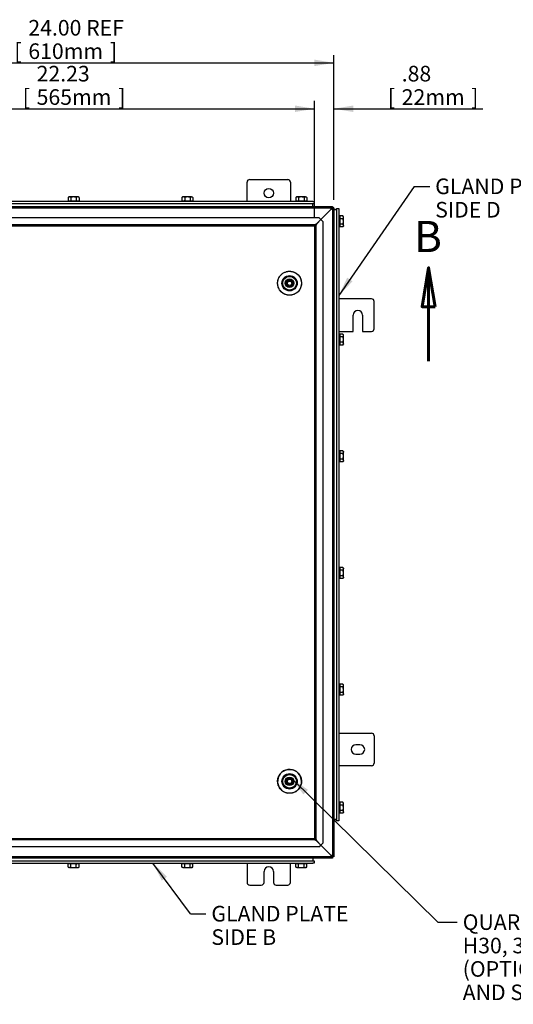
# Model space of a CAD drawing. Units: inches. Extents: x 1.6 to 32.6, y 1 to 21.
# Drawn here: x 20.3 to 24.3, y 5 to 12.9 of the extents above; entities that cross this region are included whole.
import ezdxf
from ezdxf.enums import TextEntityAlignment as Align
from ezdxf.lldxf.tags import DXFTag

# ---------------------------------------------------------------- set-up
doc = ezdxf.new("R2010")
doc.units = ezdxf.units.IN
doc.header["$MEASUREMENT"] = 0
for name, color, linetype in [('2-213', 7, 'Continuous'), ('asize', 7, 'Continuous'), ('M1424', 7, 'Continuous'), ('M1668&M1992', 7, 'Continuous'), ('M21056_PART1', 7, 'Continuous'), ('M21056_PART2', 7, 'Continuous'), ('M21056_PART3', 7, 'Continuous'), ('M21056_PART5', 7, 'Continuous'), ('M5667-RW', 7, 'Continuous'), ('M5684', 7, 'Continuous'), ('M5694', 7, 'Continuous'), ('M5724-ABCDRW', 7, 'Continuous'), ('M5738-RW_REV_2', 7, 'Continuous'), ('M5746-RW', 7, 'Continuous'), ('M5753', 7, 'Continuous')]:
    doc.layers.add(name, color=color, linetype=linetype)
doc.styles.add('SEACAD_arial_ttf', font='arial.ttf')
tags = doc.linetypes.add('CENTER2', pattern=[1.125, 0.75, -0.125, 0.125, -0.125]).pattern_tags.tags
tags[10:11] = [DXFTag(74, 4), DXFTag(75, 0), DXFTag(340, '0'), DXFTag(46, 0.0), DXFTag(50, 0.0), DXFTag(44, 0.0), DXFTag(45, 0.0)]
tags[8:9] = [DXFTag(74, 4), DXFTag(75, 0), DXFTag(340, '0'), DXFTag(46, 0.0), DXFTag(50, 0.0), DXFTag(44, 0.0), DXFTag(45, 0.0)]
tags[6:7] = [DXFTag(74, 4), DXFTag(75, 0), DXFTag(340, '0'), DXFTag(46, 0.0), DXFTag(50, 0.0), DXFTag(44, 0.0), DXFTag(45, 0.0)]
tags[4:5] = [DXFTag(74, 4), DXFTag(75, 0), DXFTag(340, '0'), DXFTag(46, 0.0), DXFTag(50, 0.0), DXFTag(44, 0.0), DXFTag(45, 0.0)]
tags = doc.linetypes.add('HIDDEN2', pattern=[0.1875, 0.125, -0.0625]).pattern_tags.tags
tags[6:7] = [DXFTag(74, 4), DXFTag(75, 0), DXFTag(340, '0'), DXFTag(46, 0.0), DXFTag(50, 0.0), DXFTag(44, 0.0), DXFTag(45, 0.0)]
tags[4:5] = [DXFTag(74, 4), DXFTag(75, 0), DXFTag(340, '0'), DXFTag(46, 0.0), DXFTag(50, 0.0), DXFTag(44, 0.0), DXFTag(45, 0.0)]
tags = doc.linetypes.add('PHANTOM2', pattern=[1.25, 0.625, -0.125, 0.125, -0.125, 0.125, -0.125]).pattern_tags.tags
tags[14:15] = [DXFTag(74, 4), DXFTag(75, 0), DXFTag(340, '0'), DXFTag(46, 0.0), DXFTag(50, 0.0), DXFTag(44, 0.0), DXFTag(45, 0.0)]
tags[12:13] = [DXFTag(74, 4), DXFTag(75, 0), DXFTag(340, '0'), DXFTag(46, 0.0), DXFTag(50, 0.0), DXFTag(44, 0.0), DXFTag(45, 0.0)]
tags[10:11] = [DXFTag(74, 4), DXFTag(75, 0), DXFTag(340, '0'), DXFTag(46, 0.0), DXFTag(50, 0.0), DXFTag(44, 0.0), DXFTag(45, 0.0)]
tags[8:9] = [DXFTag(74, 4), DXFTag(75, 0), DXFTag(340, '0'), DXFTag(46, 0.0), DXFTag(50, 0.0), DXFTag(44, 0.0), DXFTag(45, 0.0)]
tags[6:7] = [DXFTag(74, 4), DXFTag(75, 0), DXFTag(340, '0'), DXFTag(46, 0.0), DXFTag(50, 0.0), DXFTag(44, 0.0), DXFTag(45, 0.0)]
tags[4:5] = [DXFTag(74, 4), DXFTag(75, 0), DXFTag(340, '0'), DXFTag(46, 0.0), DXFTag(50, 0.0), DXFTag(44, 0.0), DXFTag(45, 0.0)]
doc.dimstyles.new('ANSImm', dxfattribs={"dimtxt": 0.125, "dimasz": 0.15625, "dimexe": 0.0625, "dimexo": 0.0625, "dimgap": 0.0625, "dimtad": 1, "dimlfac": 5.747126, "dimzin": 4, "dimdsep": 46, "dimtxsty": 'SEACAD_arial_ttf', "dimblk1": '_SE_FILLED', "dimblk2": '_SE_FILLED', "dimsah": 1, "dimcen": 0.0625, "dimadec": 0, "dimazin": 0, "dimtfac": 1, "dimtofl": 0, "dimtmove": 0, "dimatfit": 3, "dimfxl": 0, "dimtolj": 1, "dimtzin": 4, "dimarcsym": 0})

# ---------------------------------------------------------------- blocks, each defined once
blk = doc.blocks.new('SEANNOT_GROUP1')
at = {"layer": 'asize', "linetype": 'Continuous', "lineweight": 30}
blk.add_hatch(color=7, dxfattribs=at).paths.add_polyline_path([(22.6455, 6.7053), (22.5158, 6.7963), (22.609, 6.6682)])
at = {"layer": 'asize', "color": 7, "linetype": 'Continuous', "lineweight": 30}
blk.add_line((23.6864, 5.6456), (23.8427, 5.6456), dxfattribs=at)
blk.add_lwpolyline([(23.6864, 5.6456), (22.5158, 6.7963)], dxfattribs=at)
at = {"layer": 'asize', "color": 7, "linetype": 'Continuous', "lineweight": 0, "style": 'SEACAD_arial_ttf'}
for s, p in [('QUARTER TURN, SS316,', (23.8865, 5.7081)), ('H30, 3MM DBL BIT', (23.8865, 5.5206)), ('(OPTIONAL INSERT TYPES', (23.8865, 5.3331)), ('AND SIZES AVAILABLE)', (23.8865, 5.1456))]:
    blk.add_text(s, height=0.125, dxfattribs=at).set_placement(p, align=Align.TOP_LEFT)
blk = doc.blocks.new('SEANNOT_GROUP7')
at = {"layer": 'asize', "linetype": 'Continuous', "lineweight": 30}
blk.add_hatch(color=7, dxfattribs=at).paths.add_polyline_path([(21.5147, 6.0094), (21.4008, 6.1194), (21.4728, 5.9784)])
at = {"layer": 'asize', "color": 7, "linetype": 'Continuous', "lineweight": 30}
blk.add_line((21.7017, 5.7133), (21.8267, 5.7133), dxfattribs=at)
blk.add_lwpolyline([(21.7017, 5.7133), (21.4008, 6.1194)], dxfattribs=at)
at = {"layer": 'asize', "color": 7, "linetype": 'Continuous', "lineweight": 0, "style": 'SEACAD_arial_ttf'}
for s, p in [('GLAND PLATE', (21.8704, 5.7758)), ('SIDE B', (21.8704, 5.5883))]:
    blk.add_text(s, height=0.125, dxfattribs=at).set_placement(p, align=Align.TOP_LEFT)
blk = doc.blocks.new('SEANNOT_GROUP8')
at = {"layer": 'asize', "linetype": 'Continuous', "lineweight": 30}
blk.add_hatch(color=7, dxfattribs=at).paths.add_polyline_path([(22.96, 10.8097), (22.8925, 10.6663), (23.0028, 10.7801)])
at = {"layer": 'asize', "color": 7, "linetype": 'Continuous', "lineweight": 30}
blk.add_line((23.4973, 11.5413), (23.6223, 11.5413), dxfattribs=at)
blk.add_lwpolyline([(23.4973, 11.5413), (22.8925, 10.6663)], dxfattribs=at)
at = {"layer": 'asize', "color": 7, "linetype": 'Continuous', "lineweight": 0, "style": 'SEACAD_arial_ttf'}
for s, p in [('GLAND PLATE', (23.666, 11.6038)), ('SIDE D', (23.666, 11.4163))]:
    blk.add_text(s, height=0.125, dxfattribs=at).set_placement(p, align=Align.TOP_LEFT)
blk = doc.blocks.new('SE')
at = {"layer": '2-213', "color": 5, "linetype": 'Continuous', "lineweight": 30}
for p, q in [((20.7265, 11.4562), (20.7206, 11.4528)), ((20.7206, 11.4528), (20.7206, 11.4263)), ((20.7316, 11.4562), (20.7265, 11.4562)), ((20.7646, 11.4562), (20.7316, 11.4562)), ((20.7426, 11.4528), (20.7316, 11.4562)), ((20.7426, 11.4528), (20.7426, 11.4263)), ((20.7976, 11.4562), (20.7646, 11.4562)), ((20.7866, 11.4528), (20.7866, 11.4263)), ((20.8027, 11.4562), (20.7976, 11.4562)), ((20.8085, 11.4528), (20.7976, 11.4562)), ((20.8085, 11.4528), (20.8027, 11.4562)), ((20.8085, 11.4528), (20.8085, 11.4263)), ((21.64, 11.4562), (21.6341, 11.4528)), ((21.6341, 11.4528), (21.6341, 11.4263)), ((21.6451, 11.4562), (21.64, 11.4562)), ((21.6781, 11.4562), (21.6451, 11.4562)), ((21.6561, 11.4528), (21.6451, 11.4562)), ((21.6561, 11.4528), (21.6561, 11.4263)), ((21.7111, 11.4562), (21.6781, 11.4562)), ((21.7001, 11.4528), (21.7001, 11.4263)), ((21.7111, 11.4562), (21.7162, 11.4562)), ((21.722, 11.4528), (21.7111, 11.4562)), ((21.722, 11.4528), (21.7162, 11.4562)), ((21.722, 11.4528), (21.722, 11.4263)), ((22.5535, 11.4562), (22.5476, 11.4528)), ((22.5476, 11.4528), (22.5476, 11.4263)), ((22.5586, 11.4562), (22.5535, 11.4562)), ((22.5916, 11.4562), (22.5586, 11.4562)), ((22.5696, 11.4528), (22.5586, 11.4562)), ((22.5696, 11.4528), (22.5696, 11.4263)), ((22.6246, 11.4562), (22.5916, 11.4562)), ((22.6136, 11.4528), (22.6136, 11.4263)), ((22.6246, 11.4562), (22.6297, 11.4562)), ((22.6355, 11.4528), (22.6246, 11.4562)), ((22.6355, 11.4528), (22.6297, 11.4562)), ((22.6355, 11.4528), (22.6355, 11.4263)), ((20.7206, 11.4263), (20.7426, 11.4263)), ((20.7426, 11.4263), (20.7866, 11.4263)), ((20.7428, 11.4228), (20.7428, 11.4193)), ((20.7863, 11.4193), (20.7863, 11.4228)), ((20.7866, 11.4263), (20.8085, 11.4263)), ((21.6341, 11.4263), (21.6561, 11.4263)), ((21.6561, 11.4263), (21.7001, 11.4263)), ((21.6563, 11.4228), (21.6563, 11.4193)), ((21.6998, 11.4193), (21.6998, 11.4228)), ((21.7001, 11.4263), (21.722, 11.4263)), ((22.5476, 11.4263), (22.5696, 11.4263)), ((22.5696, 11.4263), (22.6136, 11.4263)), ((22.5698, 11.4228), (22.5698, 11.4193)), ((22.6133, 11.4193), (22.6133, 11.4228)), ((22.6136, 11.4263), (22.6355, 11.4263)), ((22.8995, 11.3037), (22.8995, 11.2817)), ((22.926, 11.3037), (22.8995, 11.3037)), ((22.9294, 11.2978), (22.926, 11.3037)), ((22.926, 11.2817), (22.9294, 11.2927)), ((22.9294, 11.2927), (22.9294, 11.2978)), ((22.9294, 11.2597), (22.9294, 11.2927)), ((22.896, 11.2815), (22.8925, 11.2815)), ((22.8925, 11.238), (22.896, 11.238)), ((22.8995, 11.2817), (22.8995, 11.2378)), ((22.926, 11.2817), (22.8995, 11.2817)), ((22.8995, 11.2378), (22.8995, 11.2158)), ((22.926, 11.2378), (22.8995, 11.2378)), ((22.926, 11.2158), (22.8995, 11.2158)), ((22.926, 11.2158), (22.9294, 11.2268)), ((22.926, 11.2158), (22.9294, 11.2217)), ((22.9294, 11.2268), (22.9294, 11.2597)), ((22.9294, 11.2268), (22.9294, 11.2217)), ((22.896, 10.3354), (22.8925, 10.3354)), ((22.8995, 10.3576), (22.8995, 10.3356)), ((22.926, 10.3576), (22.8995, 10.3576)), ((22.8995, 10.3356), (22.8995, 10.2916)), ((22.926, 10.3356), (22.8995, 10.3356)), ((22.9294, 10.3517), (22.926, 10.3576)), ((22.926, 10.3356), (22.9294, 10.3466)), ((22.9294, 10.3466), (22.9294, 10.3517)), ((22.9294, 10.3136), (22.9294, 10.3466)), ((22.8925, 10.2919), (22.896, 10.2919)), ((22.8995, 10.2916), (22.8995, 10.2697)), ((22.926, 10.2916), (22.8995, 10.2916)), ((22.926, 10.2697), (22.8995, 10.2697)), ((22.926, 10.2697), (22.9294, 10.2806)), ((22.926, 10.2697), (22.9294, 10.2756)), ((22.9294, 10.2806), (22.9294, 10.3136)), ((22.9294, 10.2806), (22.9294, 10.2756)), ((22.896, 9.4001), (22.8925, 9.4001)), ((22.8995, 9.4223), (22.8995, 9.4003)), ((22.926, 9.4223), (22.8995, 9.4223)), ((22.8995, 9.4003), (22.8995, 9.3564)), ((22.926, 9.4003), (22.8995, 9.4003)), ((22.9294, 9.4164), (22.926, 9.4223)), ((22.926, 9.4003), (22.9294, 9.4113)), ((22.9294, 9.4164), (22.9294, 9.4113)), ((22.9294, 9.3784), (22.9294, 9.4113)), ((22.8925, 9.3566), (22.896, 9.3566)), ((22.8995, 9.3564), (22.8995, 9.3344)), ((22.926, 9.3564), (22.8995, 9.3564)), ((22.926, 9.3344), (22.8995, 9.3344)), ((22.926, 9.3344), (22.9294, 9.3454)), ((22.926, 9.3344), (22.9294, 9.3403)), ((22.9294, 9.3454), (22.9294, 9.3784)), ((22.9294, 9.3454), (22.9294, 9.3403)), ((22.896, 8.4649), (22.8925, 8.4649)), ((22.8995, 8.4871), (22.8995, 8.4651)), ((22.926, 8.4871), (22.8995, 8.4871)), ((22.8995, 8.4651), (22.8995, 8.4211)), ((22.926, 8.4651), (22.8995, 8.4651)), ((22.9294, 8.4812), (22.926, 8.4871)), ((22.926, 8.4651), (22.9294, 8.4761)), ((22.9294, 8.4812), (22.9294, 8.4761)), ((22.9294, 8.4431), (22.9294, 8.4761)), ((22.9294, 8.4101), (22.9294, 8.4431)), ((22.8925, 8.4214), (22.896, 8.4214)), ((22.8995, 8.4211), (22.8995, 8.3992)), ((22.926, 8.4211), (22.8995, 8.4211)), ((22.926, 8.3992), (22.8995, 8.3992)), ((22.926, 8.3992), (22.9294, 8.4101)), ((22.926, 8.3992), (22.9294, 8.4051)), ((22.9294, 8.4101), (22.9294, 8.4051)), ((22.896, 7.5296), (22.8925, 7.5296)), ((22.8995, 7.5518), (22.8995, 7.5298)), ((22.926, 7.5518), (22.8995, 7.5518)), ((22.8995, 7.5298), (22.8995, 7.4859)), ((22.926, 7.5298), (22.8995, 7.5298)), ((22.9294, 7.5459), (22.926, 7.5518)), ((22.926, 7.5298), (22.9294, 7.5408)), ((22.9294, 7.5408), (22.9294, 7.5459)), ((22.9294, 7.5079), (22.9294, 7.5408)), ((22.9294, 7.4749), (22.9294, 7.5079)), ((22.8925, 7.4861), (22.896, 7.4861)), ((22.8995, 7.4859), (22.8995, 7.4639)), ((22.926, 7.4859), (22.8995, 7.4859)), ((22.926, 7.4639), (22.8995, 7.4639)), ((22.926, 7.4639), (22.9294, 7.4749)), ((22.926, 7.4639), (22.9294, 7.4698)), ((22.9294, 7.4749), (22.9294, 7.4698)), ((22.896, 6.5835), (22.8925, 6.5835)), ((22.8995, 6.6057), (22.8995, 6.5837)), ((22.926, 6.6057), (22.8995, 6.6057)), ((22.8995, 6.5837), (22.8995, 6.5398)), ((22.926, 6.5837), (22.8995, 6.5837)), ((22.9294, 6.5998), (22.926, 6.6057)), ((22.926, 6.5837), (22.9294, 6.5947)), ((22.9294, 6.5947), (22.9294, 6.5998)), ((22.9294, 6.5617), (22.9294, 6.5947)), ((22.9294, 6.5288), (22.9294, 6.5617)), ((22.8925, 6.54), (22.896, 6.54)), ((22.8995, 6.5398), (22.8995, 6.5178)), ((22.926, 6.5398), (22.8995, 6.5398)), ((22.926, 6.5178), (22.8995, 6.5178)), ((22.926, 6.5178), (22.9294, 6.5288)), ((22.926, 6.5178), (22.9294, 6.5237)), ((22.9294, 6.5288), (22.9294, 6.5237)), ((20.7426, 6.1125), (20.7206, 6.1125)), ((20.7206, 6.0859), (20.7206, 6.1125)), ((20.7206, 6.0859), (20.7316, 6.0825)), ((20.7206, 6.0859), (20.7265, 6.0825)), ((20.7316, 6.0825), (20.7265, 6.0825)), ((20.7316, 6.0825), (20.7646, 6.0825)), ((20.7866, 6.1125), (20.7426, 6.1125)), ((20.7426, 6.0859), (20.7426, 6.1125)), ((20.7428, 6.1194), (20.7428, 6.1159)), ((20.7646, 6.0825), (20.7976, 6.0825)), ((20.7863, 6.1159), (20.7863, 6.1194)), ((20.8085, 6.1125), (20.7866, 6.1125)), ((20.7866, 6.0859), (20.7866, 6.1125)), ((20.7866, 6.0859), (20.7976, 6.0825)), ((20.7976, 6.0825), (20.8027, 6.0825)), ((20.8027, 6.0825), (20.8085, 6.0859)), ((20.8085, 6.0859), (20.8085, 6.1125)), ((21.6561, 6.1125), (21.6341, 6.1125)), ((21.6341, 6.0859), (21.6341, 6.1125)), ((21.6341, 6.0859), (21.6451, 6.0825)), ((21.6341, 6.0859), (21.64, 6.0825)), ((21.6451, 6.0825), (21.64, 6.0825)), ((21.6451, 6.0825), (21.6781, 6.0825)), ((21.7001, 6.1125), (21.6561, 6.1125)), ((21.6561, 6.0859), (21.6561, 6.1125)), ((21.6563, 6.1194), (21.6563, 6.1159)), ((21.6781, 6.0825), (21.7111, 6.0825)), ((21.6998, 6.1159), (21.6998, 6.1194)), ((21.722, 6.1125), (21.7001, 6.1125)), ((21.7001, 6.0859), (21.7001, 6.1125)), ((21.7001, 6.0859), (21.7111, 6.0825)), ((21.7162, 6.0825), (21.7111, 6.0825)), ((21.7162, 6.0825), (21.722, 6.0859)), ((21.722, 6.0859), (21.722, 6.1125)), ((22.5696, 6.1125), (22.5476, 6.1125)), ((22.5476, 6.0859), (22.5476, 6.1125)), ((22.5476, 6.0859), (22.5586, 6.0825)), ((22.5476, 6.0859), (22.5535, 6.0825)), ((22.5586, 6.0825), (22.5535, 6.0825)), ((22.5586, 6.0825), (22.5916, 6.0825)), ((22.6136, 6.1125), (22.5696, 6.1125)), ((22.5696, 6.0859), (22.5696, 6.1125)), ((22.5698, 6.1194), (22.5698, 6.1159)), ((22.5916, 6.0825), (22.6246, 6.0825)), ((22.6133, 6.1159), (22.6133, 6.1194)), ((22.6355, 6.1125), (22.6136, 6.1125)), ((22.6136, 6.0859), (22.6136, 6.1125)), ((22.6136, 6.0859), (22.6246, 6.0825)), ((22.6297, 6.0825), (22.6246, 6.0825)), ((22.6297, 6.0825), (22.6355, 6.0859)), ((22.6355, 6.0859), (22.6355, 6.1125))]:
    blk.add_line(p, q, dxfattribs=at)
for centre, radius, start, end in [((20.7323, 11.4347), 0.0215, 91.66424, 122.72001), ((20.7982, 11.4347), 0.0215, 91.66424, 122.72001), ((21.6458, 11.4347), 0.0215, 91.66424, 122.72001), ((21.7117, 11.4347), 0.0215, 91.66424, 122.72001), ((22.5593, 11.4347), 0.0215, 91.66424, 122.72001), ((22.6252, 11.4347), 0.0215, 91.66424, 122.72001), ((20.7394, 11.4228), 0.00348, 0, 90), ((20.7394, 11.4228), 0.00348, 0, 90), ((20.7898, 11.4228), 0.00348, 90, 180), ((20.7898, 11.4228), 0.00348, 90, 180), ((21.6529, 11.4228), 0.00348, 0, 90), ((21.6529, 11.4228), 0.00348, 0, 90), ((21.7033, 11.4228), 0.00348, 90, 180), ((21.7033, 11.4228), 0.00348, 90, 180), ((22.5664, 11.4228), 0.00348, 0, 90), ((22.5664, 11.4228), 0.00348, 0, 90), ((22.5664, 11.4228), 0.00348, 0, 90), ((22.6168, 11.4228), 0.00348, 90, 180), ((22.6168, 11.4228), 0.00348, 90, 180), ((22.6168, 11.4228), 0.00348, 90, 180), ((22.896, 11.285), 0.00348, 270, 0), ((22.896, 11.285), 0.00348, 270, 0), ((22.896, 11.285), 0.00348, 270, 0), ((22.9079, 11.2921), 0.0215, 1.66424, 32.72001), ((22.896, 11.2345), 0.00348, 0, 90), ((22.896, 11.2345), 0.00348, 0, 90), ((22.896, 11.2345), 0.00348, 0, 90), ((22.9079, 11.2262), 0.0215, 1.66424, 32.72001), ((22.896, 10.3388), 0.00348, 270, 0), ((22.896, 10.3388), 0.00348, 270, 0), ((22.9079, 10.346), 0.0215, 1.66424, 32.72001), ((22.896, 10.2884), 0.00348, 0, 90), ((22.896, 10.2884), 0.00348, 0, 90), ((22.9079, 10.28), 0.0215, 1.66424, 32.72001), ((22.896, 9.4036), 0.00348, 270, 0), ((22.896, 9.4036), 0.00348, 270, 0), ((22.9079, 9.4107), 0.0215, 1.66424, 32.72001), ((22.896, 9.3531), 0.00348, 0, 90), ((22.896, 9.3531), 0.00348, 0, 90), ((22.9079, 9.3448), 0.0215, 1.66424, 32.72001), ((22.896, 8.4683), 0.00348, 270, 0), ((22.896, 8.4683), 0.00348, 270, 0), ((22.9079, 8.4755), 0.0215, 1.66424, 32.72001), ((22.896, 8.4179), 0.00348, 0, 90), ((22.896, 8.4179), 0.00348, 0, 90), ((22.9079, 8.4095), 0.0215, 1.66424, 32.72001), ((22.896, 7.5331), 0.00348, 270, 0), ((22.896, 7.5331), 0.00348, 270, 0), ((22.9079, 7.5402), 0.0215, 1.66424, 32.72001), ((22.896, 7.4826), 0.00348, 0, 90), ((22.896, 7.4826), 0.00348, 0, 90), ((22.9079, 7.4743), 0.0215, 1.66424, 32.72001), ((22.896, 6.587), 0.00348, 270, 0), ((22.896, 6.587), 0.00348, 270, 0), ((22.896, 6.587), 0.00348, 270, 0), ((22.9079, 6.5941), 0.0215, 1.66424, 32.72001), ((22.896, 6.5365), 0.00348, 0, 90), ((22.896, 6.5365), 0.00348, 0, 90), ((22.896, 6.5365), 0.00348, 0, 90), ((22.9079, 6.5282), 0.0215, 1.66424, 32.72001), ((20.731, 6.104), 0.0215, 271.66424, 302.72001), ((20.7394, 6.1159), 0.00348, 270, 0), ((20.7394, 6.1159), 0.00348, 270, 0), ((20.7898, 6.1159), 0.00348, 180, 270), ((20.7898, 6.1159), 0.00348, 180, 270), ((20.7969, 6.104), 0.0215, 271.66424, 302.72001), ((21.6445, 6.104), 0.0215, 271.66424, 302.72001), ((21.6529, 6.1159), 0.00348, 270, 0), ((21.6529, 6.1159), 0.00348, 270, 0), ((21.7033, 6.1159), 0.00348, 180, 270), ((21.7033, 6.1159), 0.00348, 180, 270), ((21.7104, 6.104), 0.0215, 271.66424, 302.72001), ((22.558, 6.104), 0.0215, 271.66424, 302.72001), ((22.5664, 6.1159), 0.00348, 270, 0), ((22.5664, 6.1159), 0.00348, 270, 0), ((22.5664, 6.1159), 0.00348, 270, 0), ((22.6168, 6.1159), 0.00348, 180, 270), ((22.6168, 6.1159), 0.00348, 180, 270), ((22.6168, 6.1159), 0.00348, 180, 270), ((22.6239, 6.104), 0.0215, 271.66424, 302.72001)]:
    blk.add_arc(centre, radius, start, end, dxfattribs=at)
for points in [[(20.7646, 11.4562), (20.7609, 11.4562), (20.7571, 11.4559), (20.7498, 11.4547), (20.7462, 11.4538), (20.7426, 11.4528)], [(20.7866, 11.4528), (20.783, 11.4538), (20.7793, 11.4547), (20.772, 11.4559), (20.7683, 11.4562), (20.7646, 11.4562)], [(21.6781, 11.4562), (21.6744, 11.4562), (21.6706, 11.4559), (21.6633, 11.4547), (21.6597, 11.4538), (21.6561, 11.4528)], [(21.7001, 11.4528), (21.6965, 11.4538), (21.6928, 11.4547), (21.6855, 11.4559), (21.6818, 11.4562), (21.6781, 11.4562)], [(22.5916, 11.4562), (22.5879, 11.4562), (22.5841, 11.4559), (22.5768, 11.4547), (22.5732, 11.4538), (22.5696, 11.4528)], [(22.6136, 11.4528), (22.61, 11.4538), (22.6063, 11.4547), (22.599, 11.4559), (22.5953, 11.4562), (22.5916, 11.4562)], [(22.9294, 11.2597), (22.9294, 11.2635), (22.9291, 11.2671), (22.9279, 11.2745), (22.927, 11.2781), (22.926, 11.2817)], [(22.926, 11.2378), (22.927, 11.2413), (22.9279, 11.2449), (22.9291, 11.2523), (22.9294, 11.256), (22.9294, 11.2597)], [(22.9294, 10.3136), (22.9294, 10.3173), (22.9291, 10.321), (22.9279, 10.3284), (22.927, 10.332), (22.926, 10.3356)], [(22.926, 10.2916), (22.927, 10.2952), (22.9279, 10.2988), (22.9291, 10.3061), (22.9294, 10.3099), (22.9294, 10.3136)], [(22.9294, 9.3784), (22.9294, 9.3821), (22.9291, 9.3858), (22.9279, 9.3931), (22.927, 9.3968), (22.926, 9.4003)], [(22.926, 9.3564), (22.927, 9.3599), (22.9279, 9.3635), (22.9291, 9.3709), (22.9294, 9.3746), (22.9294, 9.3784)], [(22.9294, 8.4431), (22.9294, 8.4468), (22.9291, 8.4505), (22.9279, 8.4579), (22.927, 8.4615), (22.926, 8.4651)], [(22.926, 8.4211), (22.927, 8.4247), (22.9279, 8.4283), (22.9291, 8.4356), (22.9294, 8.4394), (22.9294, 8.4431)], [(22.9294, 7.5079), (22.9294, 7.5116), (22.9291, 7.5153), (22.9279, 7.5226), (22.927, 7.5263), (22.926, 7.5298)], [(22.926, 7.4859), (22.927, 7.4894), (22.9279, 7.493), (22.9291, 7.5004), (22.9294, 7.5041), (22.9294, 7.5079)], [(22.9294, 6.5617), (22.9294, 6.5655), (22.9291, 6.5691), (22.9279, 6.5765), (22.927, 6.5801), (22.926, 6.5837)], [(22.926, 6.5398), (22.927, 6.5433), (22.9279, 6.5469), (22.9291, 6.5543), (22.9294, 6.558), (22.9294, 6.5617)], [(20.7426, 6.0859), (20.7462, 6.0849), (20.7498, 6.0841), (20.7571, 6.0829), (20.7609, 6.0825), (20.7646, 6.0825)], [(20.7646, 6.0825), (20.7683, 6.0825), (20.772, 6.0829), (20.7793, 6.084), (20.783, 6.0849), (20.7866, 6.0859)], [(21.6561, 6.0859), (21.6597, 6.0849), (21.6633, 6.0841), (21.6706, 6.0829), (21.6744, 6.0825), (21.6781, 6.0825)], [(21.6781, 6.0825), (21.6818, 6.0825), (21.6855, 6.0829), (21.6928, 6.084), (21.6965, 6.0849), (21.7001, 6.0859)], [(22.5696, 6.0859), (22.5732, 6.0849), (22.5768, 6.0841), (22.5841, 6.0829), (22.5879, 6.0825), (22.5916, 6.0825)], [(22.5916, 6.0825), (22.5953, 6.0825), (22.599, 6.0829), (22.6063, 6.084), (22.61, 6.0849), (22.6136, 6.0859)]]:
    blk.add_open_spline(points, degree=3, knots=[0, 0, 0, 0, 0.5, 0.5, 1, 1, 1, 1], dxfattribs=at)
at = {"layer": 'M1424', "color": 5, "linetype": 'Continuous', "lineweight": 30}
for p, q in [((22.8361, 11.363), (22.8352, 11.363)), ((22.8361, 11.363), (22.8361, 11.3621)), ((22.8361, 6.1757), (22.8352, 6.1757)), ((22.8361, 6.1766), (22.8361, 6.1757))]:
    blk.add_line(p, q, dxfattribs=at)
at = {"layer": 'M1668&M1992', "color": 6, "linetype": 'PHANTOM2', "lineweight": 30}
for p, q in [((22.1566, 11.4193), (22.1566, 11.5742)), ((22.1783, 11.596), (22.4828, 11.596)), ((22.5046, 11.5742), (22.5046, 11.4193)), ((22.1566, 6.1194), (22.1566, 5.9645)), ((22.5046, 5.9645), (22.5046, 6.1194)), ((22.2925, 5.9645), (22.2925, 6.0515)), ((22.3687, 6.0515), (22.3687, 5.9645)), ((22.1783, 5.9427), (22.2708, 5.9427)), ((22.3904, 5.9427), (22.4828, 5.9427))]:
    blk.add_line(p, q, dxfattribs=at)
blk.add_circle((22.3306, 11.4872), 0.0381, dxfattribs=at)
for centre, radius, start, end in [((22.1783, 11.5742), 0.0217, 90, 180), ((22.4828, 11.5742), 0.0217, 0, 90), ((22.3306, 6.0515), 0.0381, 0, 180), ((22.1783, 5.9645), 0.0217, 180, 270), ((22.2708, 5.9645), 0.0217, 270, 0), ((22.3904, 5.9645), 0.0217, 180, 270), ((22.4828, 5.9645), 0.0217, 270, 0)]:
    blk.add_arc(centre, radius, start, end, dxfattribs=at)
at = {"layer": 'M21056_PART1', "color": 5, "linetype": 'Continuous', "lineweight": 30}
blk.add_circle((22.4975, 10.765), 0.0959, dxfattribs=at)
for start, end in [(0, 260.72686), (283.54712, 0)]:
    blk.add_arc((22.4975, 6.7738), 0.0959, start, end, dxfattribs=at)
at = {"layer": 'M21056_PART2', "color": 5, "linetype": 'Continuous', "lineweight": 30}
for centre, radius in [((22.4975, 10.765), 0.0617), ((22.4975, 10.765), 0.0548), ((22.4975, 10.765), 0.0343), ((22.4975, 6.7738), 0.0617), ((22.4975, 6.7738), 0.0548), ((22.4975, 6.7738), 0.0343)]:
    blk.add_circle(centre, radius, dxfattribs=at)
for points in [[(22.4992, 10.6691), (22.691, 10.6724), (22.6877, 10.8642), (22.4959, 10.8609), (22.3041, 10.8575), (22.3074, 10.6657), (22.4992, 10.6691)], [(22.4992, 6.6779), (22.691, 6.6812), (22.6877, 6.873), (22.4959, 6.8696), (22.3041, 6.8663), (22.3074, 6.6745), (22.4992, 6.6779)]]:
    blk.add_rational_spline(points, [1, 0.333333333333, 0.333333333333, 1, 0.333333333333, 0.333333333333, 1], degree=3, knots=[0, 0, 0, 0, 0.5, 0.5, 0.5, 1, 1, 1, 1], dxfattribs=at)
at = {"layer": 'M21056_PART3', "color": 5, "linetype": 'Continuous', "lineweight": 30}
for centre, radius in [((22.4975, 10.765), 0.0204), ((22.4975, 10.765), 0.0176), ((22.4975, 6.7738), 0.0204), ((22.4975, 6.7738), 0.0176)]:
    blk.add_circle(centre, radius, dxfattribs=at)
for centre, start, end in [((22.4975, 10.765), 109.06424, 150.95828), ((22.4975, 10.765), 209.04172, 255.64583), ((22.4975, 10.765), 284.35417, 0), ((22.4975, 10.765), 0, 70.93576), ((22.4975, 6.7738), 109.06424, 150.95828), ((22.4975, 6.7738), 0, 70.93576), ((22.4975, 6.7738), 209.04172, 255.64583), ((22.4975, 6.7738), 284.35417, 0)]:
    blk.add_arc(centre, 0.029, start, end, dxfattribs=at)
at = {"layer": 'M21056_PART5', "color": 5, "linetype": 'Continuous', "lineweight": 30}
for p, q in [((22.4722, 10.7437), (22.4722, 10.7855)), ((22.479, 10.7924), (22.5181, 10.7924)), ((22.5171, 10.7369), (22.479, 10.7369)), ((22.5277, 10.7812), (22.5277, 10.7487)), ((22.4722, 6.7525), (22.4722, 6.7943)), ((22.479, 6.8012), (22.5181, 6.8012)), ((22.5277, 6.79), (22.5277, 6.7575)), ((22.5171, 6.7457), (22.479, 6.7457))]:
    blk.add_line(p, q, dxfattribs=at)
for points in [[(22.4722, 10.7855), (22.4722, 10.7868), (22.4727, 10.788), (22.4732, 10.7894), (22.4742, 10.7904), (22.4752, 10.7914), (22.4765, 10.7919), (22.4777, 10.7924), (22.479, 10.7924)], [(22.4722, 6.7943), (22.4722, 6.7956), (22.4727, 6.7968), (22.4732, 6.7981), (22.4742, 6.7992), (22.4752, 6.8002), (22.4765, 6.8007), (22.4777, 6.8012), (22.479, 6.8012)]]:
    blk.add_open_spline(points, degree=2, knots=[0, 0, 0, 0.25, 0.25, 0.5, 0.5, 0.75, 0.75, 1, 1, 1], dxfattribs=at)
at = {"layer": 'M5667-RW', "color": 5, "linetype": 'Continuous', "lineweight": 30}
for p, q in [((22.8743, 11.3631), (22.8925, 11.3631)), ((22.8743, 11.3526), (22.8743, 11.3631)), ((22.8925, 11.3631), (22.8925, 11.3526)), ((22.8743, 11.3526), (22.8743, 6.4689)), ((22.8925, 11.3526), (22.8925, 6.4689)), ((22.8743, 6.4584), (22.8743, 6.4689)), ((22.8925, 6.4584), (22.8743, 6.4584)), ((22.8925, 6.4689), (22.8925, 6.4584))]:
    blk.add_line(p, q, dxfattribs=at)
at = {"layer": 'M5684', "color": 5, "linetype": 'Continuous', "lineweight": 30}
for p, q in [((22.8743, 11.3522), (22.8526, 11.3522)), ((22.8743, 6.4693), (22.8526, 6.4693))]:
    blk.add_line(p, q, dxfattribs=at)
at = {"layer": 'M5694', "color": 5, "linetype": 'Continuous', "lineweight": 30}
for p, q in [((23.1545, 10.6399), (22.8925, 10.6399)), ((23.1763, 10.4006), (23.1763, 10.6181)), ((23.0077, 10.3789), (23.0077, 10.5094)), ((23.0838, 10.5094), (23.0838, 10.3789)), ((22.8925, 10.3789), (23.0077, 10.3789)), ((23.0838, 10.3789), (23.1545, 10.3789)), ((22.8925, 7.1599), (23.1545, 7.1599)), ((23.1763, 7.1381), (23.1763, 6.9206)), ((23.0621, 7.0674), (23.0295, 7.0674)), ((23.0295, 6.9913), (23.0621, 6.9913)), ((23.1545, 6.8989), (22.8925, 6.8989))]:
    blk.add_line(p, q, dxfattribs=at)
for centre, radius, start, end in [((23.1545, 10.6181), 0.0217, 0, 90), ((23.0458, 10.5094), 0.0381, 0, 180), ((23.1545, 10.4006), 0.0217, 270, 0), ((23.1545, 7.1381), 0.0217, 0, 90), ((23.0295, 7.0294), 0.0381, 90, 270), ((23.0621, 7.0294), 0.0381, 270, 90), ((23.1545, 6.9206), 0.0217, 270, 0)]:
    blk.add_arc(centre, radius, start, end, dxfattribs=at)
at = {"layer": 'M5724-ABCDRW', "color": 5, "linetype": 'Continuous', "lineweight": 30}
for p, q in [((18.686, 11.3794), (22.8432, 11.3794)), ((22.8432, 11.3794), (22.8362, 11.363)), ((22.8432, 11.37), (22.8362, 11.363)), ((22.8362, 11.363), (22.8432, 11.3699)), ((22.8362, 11.363), (22.8526, 11.3699)), ((22.8362, 11.363), (22.8362, 11.363)), ((22.8432, 11.3794), (22.8432, 11.37)), ((22.8526, 11.3699), (22.8432, 11.3699)), ((22.8526, 11.3699), (22.8526, 6.1688)), ((22.8432, 6.1594), (18.686, 6.1594)), ((22.8432, 6.1688), (22.8362, 6.1757)), ((22.8526, 6.1688), (22.8362, 6.1757)), ((22.8362, 6.1757), (22.8432, 6.1688)), ((22.8362, 6.1757), (22.8362, 6.1757)), ((22.8362, 6.1757), (22.8432, 6.1594)), ((22.8526, 6.1688), (22.8432, 6.1688)), ((22.8432, 6.1594), (22.8432, 6.1688))]:
    blk.add_line(p, q, dxfattribs=at)
at = {"layer": 'M5724-ABCDRW', "color": 252, "linetype": 'HIDDEN2', "lineweight": 30}
for p, q in [((18.686, 11.37), (22.8432, 11.37)), ((20.7354, 11.3794), (20.7354, 11.37)), ((20.7938, 11.37), (20.7938, 11.3794)), ((21.6489, 11.3794), (21.6489, 11.37)), ((21.7073, 11.37), (21.7073, 11.3794)), ((22.5155, 11.37), (22.5155, 11.3794)), ((22.5624, 11.3794), (22.5624, 11.37)), ((22.6208, 11.37), (22.6208, 11.3794)), ((22.8362, 11.363), (22.8361, 11.3629)), ((22.8361, 11.3629), (22.8362, 11.363)), ((22.8432, 11.3699), (22.8432, 6.1688)), ((18.7961, 11.2906), (22.7331, 11.2906)), ((22.7484, 11.2752), (22.7331, 11.2906)), ((22.8294, 11.3562), (22.7484, 11.2752)), ((22.7485, 11.2752), (22.8295, 11.3562)), ((22.8526, 11.289), (22.8432, 11.289)), ((18.8306, 11.2348), (22.6986, 11.2348)), ((18.8306, 11.2254), (22.6986, 11.2254)), ((22.6986, 11.2254), (22.7149, 11.2417)), ((22.6986, 11.2348), (22.7149, 11.2417)), ((22.715, 11.2417), (22.6986, 11.2254)), ((22.6986, 11.2348), (22.6986, 11.2254)), ((22.6986, 11.2254), (22.6986, 6.3134)), ((22.708, 11.2254), (22.6986, 11.2254)), ((22.715, 11.2417), (22.708, 11.2254)), ((22.708, 11.2254), (22.708, 6.3134)), ((22.7149, 11.2417), (22.7484, 11.2752)), ((22.7485, 11.2752), (22.715, 11.2417)), ((22.7638, 11.2598), (22.7485, 11.2752)), ((22.7638, 11.2598), (22.7638, 6.2789)), ((22.8432, 11.2305), (22.8526, 11.2305)), ((22.8432, 11.1836), (22.8526, 11.1836)), ((22.8526, 10.3428), (22.8432, 10.3428)), ((22.8432, 10.2844), (22.8526, 10.2844)), ((22.8526, 9.4076), (22.8432, 9.4076)), ((22.8432, 9.3491), (22.8526, 9.3491)), ((22.8526, 8.4723), (22.8432, 8.4723)), ((22.8432, 8.4139), (22.8526, 8.4139)), ((22.8526, 7.5371), (22.8432, 7.5371)), ((22.8432, 7.4786), (22.8526, 7.4786)), ((22.8432, 6.6379), (22.8526, 6.6379)), ((22.8526, 6.591), (22.8432, 6.591)), ((22.8432, 6.5325), (22.8526, 6.5325)), ((22.6986, 6.3134), (18.8306, 6.3134)), ((22.6986, 6.3134), (22.715, 6.297)), ((22.708, 6.3134), (22.6986, 6.3134)), ((22.7149, 6.297), (22.6986, 6.3134)), ((22.6986, 6.304), (22.6986, 6.3134)), ((22.708, 6.3134), (22.715, 6.297)), ((22.7331, 6.2481), (18.7961, 6.2481)), ((22.6986, 6.304), (18.8306, 6.304)), ((22.7149, 6.297), (22.6986, 6.304)), ((22.7484, 6.2635), (22.7149, 6.297)), ((22.715, 6.297), (22.7485, 6.2635)), ((22.7331, 6.2481), (22.7484, 6.2635)), ((22.7484, 6.2635), (22.8294, 6.1826)), ((22.7485, 6.2635), (22.7638, 6.2789)), ((22.8295, 6.1825), (22.7485, 6.2635)), ((22.8432, 6.1688), (18.686, 6.1688)), ((20.7354, 6.1688), (20.7354, 6.1594)), ((20.7938, 6.1594), (20.7938, 6.1688)), ((21.6489, 6.1688), (21.6489, 6.1594)), ((21.7073, 6.1594), (21.7073, 6.1688)), ((22.5155, 6.1688), (22.5155, 6.1594)), ((22.5624, 6.1688), (22.5624, 6.1594)), ((22.6208, 6.1594), (22.6208, 6.1688)), ((22.8362, 6.1757), (22.8361, 6.1759)), ((22.8361, 6.1758), (22.8362, 6.1757))]:
    blk.add_line(p, q, dxfattribs=at)
at = {"layer": 'M5738-RW_REV_2', "color": 5, "linetype": 'Continuous', "lineweight": 30}
for p, q in [((22.8361, 11.3724), (18.6929, 11.3724)), ((22.8361, 11.363), (22.8361, 11.3724)), ((22.8361, 11.363), (22.8455, 11.363)), ((22.8455, 6.1757), (22.8455, 11.363)), ((18.6929, 6.1663), (22.8361, 6.1663)), ((22.8361, 6.1757), (22.8361, 6.1663)), ((22.8361, 6.1757), (22.8455, 6.1757))]:
    blk.add_line(p, q, dxfattribs=at)
for points in [[(22.8292, 11.356), (22.8298, 11.3582), (22.8303, 11.3603), (22.8315, 11.3643), (22.8321, 11.3661), (22.8332, 11.3691), (22.8338, 11.3703), (22.835, 11.372), (22.8355, 11.3724), (22.8361, 11.3724)], [(22.8455, 11.363), (22.8455, 11.3624), (22.8451, 11.3618), (22.8435, 11.3607), (22.8423, 11.3601), (22.8392, 11.3589), (22.8374, 11.3584), (22.8335, 11.3572), (22.8313, 11.3566), (22.8292, 11.356)], [(22.8361, 6.1663), (22.8355, 6.1663), (22.835, 6.1667), (22.8338, 6.1684), (22.8332, 6.1696), (22.8321, 6.1726), (22.8315, 6.1744), (22.8303, 6.1784), (22.8298, 6.1805), (22.8292, 6.1827)], [(22.8292, 6.1827), (22.8313, 6.1821), (22.8335, 6.1815), (22.8374, 6.1804), (22.8392, 6.1798), (22.8423, 6.1786), (22.8435, 6.1781), (22.8451, 6.1769), (22.8455, 6.1763), (22.8455, 6.1757)]]:
    blk.add_open_spline(points, degree=3, knots=[0, 0, 0, 0, 0.25, 0.25, 0.5, 0.5, 0.75, 0.75, 1, 1, 1, 1], dxfattribs=at)
at = {"layer": 'M5746-RW', "color": 5, "linetype": 'Continuous', "lineweight": 30}
for p, q in [((22.6845, 11.4193), (18.8447, 11.4193)), ((22.6845, 11.4011), (18.8447, 11.4011)), ((22.6845, 11.4193), (22.6949, 11.4193)), ((22.6949, 11.4011), (22.6845, 11.4011)), ((22.6949, 11.4193), (22.6949, 11.4011)), ((18.8447, 6.1376), (22.6845, 6.1376)), ((18.8447, 6.1194), (22.6845, 6.1194)), ((22.6845, 6.1376), (22.6949, 6.1376)), ((22.6949, 6.1194), (22.6845, 6.1194)), ((22.6949, 6.1376), (22.6949, 6.1194))]:
    blk.add_line(p, q, dxfattribs=at)
at = {"layer": 'M5753', "color": 5, "linetype": 'Continuous', "lineweight": 30}
for p, q in [((22.684, 11.3794), (22.684, 11.4011)), ((22.684, 6.1594), (22.684, 6.1376))]:
    blk.add_line(p, q, dxfattribs=at)
blk = doc.blocks.new('DMBLK34')
at = {"layer": 'asize', "linetype": 'Continuous', "lineweight": 30}
for points in [[(18.9868, 12.1891), (18.8306, 12.1631), (18.9868, 12.137)], [(22.5423, 12.1891), (22.5423, 12.137), (22.6986, 12.1631)]]:
    blk.add_hatch(color=7, dxfattribs=at).paths.add_polyline_path(points)
at = {"layer": 'asize', "color": 7, "linetype": 'Continuous', "lineweight": 30}
for p, q in [((18.8306, 11.2879), (18.8306, 12.2256)), ((18.8306, 12.1631), (22.6986, 12.1631)), ((22.6986, 11.2879), (22.6986, 12.2256))]:
    blk.add_line(p, q, dxfattribs=at)
at = {"layer": 'asize', "color": 7, "linetype": 'Continuous', "lineweight": 30, "style": 'SEACAD_arial_ttf'}
for s, p in [('22.23', (20.4684, 12.5068)), ('[', (20.357, 12.3193)), ('565mm', (20.4684, 12.3193)), (']', (21.1233, 12.3193))]:
    blk.add_text(s, height=0.125, dxfattribs=at).set_placement(p, align=Align.TOP_LEFT)
blk = doc.blocks.new('_SE_FILLED')
at = {"color": 0}
blk.add_line((0, 0), (-1, 0), dxfattribs=at)
blk.add_solid([(0, 0), (-1, -0.1665), (-1, 0.1665), (0, 0)], dxfattribs=at)
blk = doc.blocks.new('DMBLK38')
at = {"layer": 'asize', "linetype": 'Continuous', "lineweight": 30}
for points in [[(22.5423, 12.1891), (22.5423, 12.137), (22.6986, 12.1631)], [(23.0088, 12.1891), (22.8526, 12.1631), (23.0088, 12.137)]]:
    blk.add_hatch(color=7, dxfattribs=at).paths.add_polyline_path(points)
at = {"layer": 'asize', "color": 7, "linetype": 'Continuous', "lineweight": 30}
for p, q in [((22.3861, 12.1631), (22.6986, 12.1631)), ((22.6986, 11.2879), (22.6986, 12.2256)), ((22.8526, 11.4324), (22.8526, 12.2256)), ((22.8526, 12.1631), (24.0469, 12.1631))]:
    blk.add_line(p, q, dxfattribs=at)
at = {"layer": 'asize', "color": 7, "linetype": 'Continuous', "lineweight": 30, "style": 'SEACAD_arial_ttf'}
for s, p in [('.88', (23.3972, 12.5068)), ('[', (23.2858, 12.3193)), ('22mm', (23.3972, 12.3193)), (']', (23.9543, 12.3193))]:
    blk.add_text(s, height=0.125, dxfattribs=at).set_placement(p, align=Align.TOP_LEFT)
blk = doc.blocks.new('DMBLK43')
at = {"layer": 'asize', "linetype": 'Continuous', "lineweight": 30}
for points in [[(18.8328, 12.5567), (18.6766, 12.5307), (18.8328, 12.5047)], [(22.6963, 12.5567), (22.6963, 12.5047), (22.8526, 12.5307)]]:
    blk.add_hatch(color=7, dxfattribs=at).paths.add_polyline_path(points)
at = {"layer": 'asize', "color": 7, "linetype": 'Continuous', "lineweight": 30}
for p, q in [((18.6766, 11.4324), (18.6766, 12.5932)), ((22.8526, 11.4324), (22.8526, 12.5932)), ((18.6766, 12.5307), (22.8526, 12.5307))]:
    blk.add_line(p, q, dxfattribs=at)
at = {"layer": 'asize', "color": 7, "linetype": 'Continuous', "lineweight": 30, "style": 'SEACAD_arial_ttf'}
for s, p in [('24.00 REF', (20.4018, 12.8744)), ('[', (20.2904, 12.6869)), ('610mm', (20.4018, 12.6869)), (']', (21.0567, 12.6869))]:
    blk.add_text(s, height=0.125, dxfattribs=at).set_placement(p, align=Align.TOP_LEFT)
blk = doc.blocks.new('SE12')
at = {"color": 7, "linetype": 'Continuous', "lineweight": 60, "style": 'SEACAD_arial_ttf'}
blk.add_text('B', height=0.25, dxfattribs=at).set_placement((17.7998, 11.2644), align=Align.TOP_LEFT)
blk = doc.blocks.new('SE13')
at = {"color": 7, "linetype": 'Continuous', "lineweight": 60, "style": 'SEACAD_arial_ttf'}
blk.add_text('B', height=0.25, dxfattribs=at).set_placement((23.4957, 11.2644), align=Align.TOP_LEFT)
blk = doc.blocks.new('SE14')
at = {"color": 7, "linetype": 'Continuous', "lineweight": 60}
for points in [[(17.9687, 10.5769), (17.8646, 10.5769), (17.9166, 10.8894), (17.9687, 10.5769)], [(17.9166, 10.1394), (17.9166, 10.8894)]]:
    blk.add_lwpolyline(points, dxfattribs=at)
blk = doc.blocks.new('SE15')
at = {"color": 7, "linetype": 'Continuous', "lineweight": 60}
for points in [[(23.6646, 10.5769), (23.5605, 10.5769), (23.6125, 10.8894), (23.6646, 10.5769)], [(23.6125, 10.1394), (23.6125, 10.8894)]]:
    blk.add_lwpolyline(points, dxfattribs=at)
blk = doc.blocks.new('SE11')
at = {"layer": 'asize', "color": 7, "linetype": 'CENTER2', "lineweight": 60, "const_width": 0.0007}
blk.add_lwpolyline([(17.9166, 10.1394), (23.6125, 10.1394)], dxfattribs=at)
at = {"layer": 'asize'}
for name in ['SE12', 'SE13', 'SE14', 'SE15']:
    blk.add_blockref(name, (0, 0), dxfattribs=at)

msp = doc.modelspace()

# ---------------------------------------------------------------- block references
at = {"layer": 'asize'}
for name in ['SEANNOT_GROUP8', 'SE', 'SE11', 'SEANNOT_GROUP1', 'SEANNOT_GROUP7']:
    msp.add_blockref(name, (0, 0), dxfattribs=at)

# ---------------------------------------------------------------- dimensions: what is measured, and where the dimension line sits
at = {"layer": 'asize', "color": 7, "linetype": 'Continuous', "lineweight": 30}
for base, p1, p2, picture, middle in [((18.6766, 12.5307), (18.6766, 11.3699), (22.8526, 11.3699), 'DMBLK43', (20.7646, 12.5307)), ((18.8306, 12.1631), (18.8306, 11.2254), (22.6986, 11.2254), 'DMBLK34', (20.7646, 12.1631))]:
    dim = msp.add_linear_dim(base=base, p1=p1, p2=p2, angle=0, text='\\A1;<>', dimstyle='ANSImm', override={"dimpost": '\\X'}, dxfattribs=at)
    dim.commit()
    dim.dimension.update_dxf_attribs({"geometry": picture, "text_midpoint": middle, "dimtype": 161})
dim = msp.add_linear_dim(base=(22.8526, 12.1631), p1=(22.6986, 11.2254), p2=(22.8526, 11.3699), text='\\A1;<>', dimstyle='ANSImm', override={"dimpost": '\\X'}, dxfattribs=at)
dim.commit()
dim.dimension.update_dxf_attribs({"geometry": 'DMBLK38', "text_midpoint": (23.242, 12.1631), "dimtype": 160})

doc.saveas('drawing.dxf')
